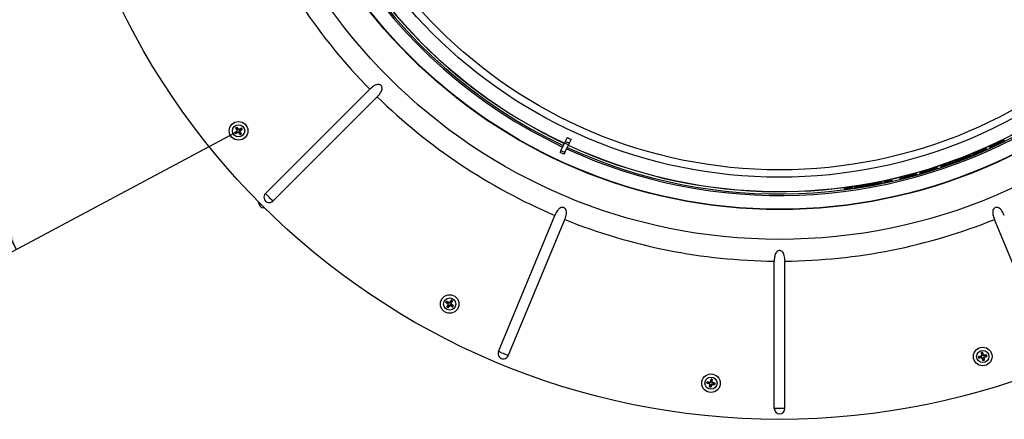
# Model space of a CAD drawing. Extents: x 9 to 161, y 6 to 104.
# Drawn here: x 124 to 146, y 62 to 71 of the extents above; entities that cross this region are included whole.
import ezdxf

# ---------------------------------------------------------------- set-up
doc = ezdxf.new("R2010")
doc.units = 0
doc.header["$LTSCALE"] = 10
doc.header["$MEASUREMENT"] = 0
doc.linetypes.add('SLD-SOLID', pattern=[0])
doc.layers.add('SLD-0', color=7, linetype='SLD-SOLID')
doc.styles.add('SLDTEXTSTYLE1', font='GOTHIC.TTF', dxfattribs={"width": 0.913})
doc.dimstyles.new('SLDDIMSTYLE0', dxfattribs={"dimtxt": 0.9375, "dimasz": 1.3, "dimexe": 0, "dimexo": 0.0625, "dimgap": 0.234375, "dimtad": 2, "dimdec": 0, "dimrnd": 1e-09, "dimzin": 12, "dimtxsty": 'SLDTEXTSTYLE1', "dimblk1": 'NONE', "dimblk2": 'NONE', "dimsah": 1, "dimcen": 0.09, "dimazin": 3, "dimtfac": 1, "dimtdec": 1, "dimtofl": 0, "dimtmove": 0, "dimatfit": 3, "dimtolj": 1, "dimtzin": 12})

# ---------------------------------------------------------------- blocks, each defined once
blk = doc.blocks.new('*D48')
at = {"layer": 'SLD-0', "color": 7}
for p, q in [((116.328, 74.519), (116.328, 73.253)), ((116.328, 74.519), (116.518, 74.519)), ((119.166, 74.519), (118.975, 74.519)), ((119.166, 74.519), (119.166, 73.253)), ((125.848, 74.369), (120.653, 71.592)), ((116.328, 73.253), (116.518, 73.253)), ((119.166, 73.253), (118.975, 73.253)), ((120.108, 73.142), (119.608, 73.142)), ((120.873, 71.71), (120.108, 73.142)), ((123.823, 66.192), (120.873, 71.71)), ((128.798, 68.851), (123.603, 66.074))]:
    blk.add_line(p, q, dxfattribs=at)
for points in [[(120.873, 71.71), (121.179, 70.74), (121.51, 70.916)], [(123.823, 66.192), (123.517, 67.162), (123.186, 66.985)]]:
    blk.add_solid(points, dxfattribs=at)
at = {"layer": 'SLD-0', "color": 7, "char_height": 0.9375, "attachment_point": 1, "style": 'SLDTEXTSTYLE1'}
for s, insert in [('159', (116.708, 74.339)), ('6 1/4"', (116.068, 72.849))]:
    blk.add_mtext(s, dxfattribs=dict(at, insert=insert))
blk = doc.blocks.new('_NONE')

msp = doc.modelspace()

# ---------------------------------------------------------------- linework, layer by layer
at = {"layer": 'SLD-0', "color": 7, "linetype": 'SLD-SOLID'}
for p, q in [((129.522, 67.474), (131.913, 69.864)), ((129.695, 67.301), (132.086, 69.691)), ((128.822, 68.872), (128.829, 68.877)), ((128.824, 68.868), (128.822, 68.872)), ((128.832, 68.87), (128.822, 68.872)), ((128.827, 68.865), (128.824, 68.868)), ((128.829, 68.861), (128.827, 68.865)), ((128.829, 68.877), (128.836, 68.882)), ((128.831, 68.857), (128.829, 68.861)), ((128.834, 68.854), (128.831, 68.857)), ((128.832, 68.87), (128.853, 68.886)), ((128.844, 68.853), (128.832, 68.87)), ((128.836, 68.85), (128.834, 68.854)), ((128.836, 68.882), (128.843, 68.888)), ((128.839, 68.846), (128.836, 68.85)), ((128.841, 68.843), (128.839, 68.846)), ((128.841, 68.976), (128.845, 68.978)), ((128.846, 68.969), (128.841, 68.976)), ((128.852, 68.974), (128.841, 68.976)), ((128.844, 68.853), (128.841, 68.843)), ((128.849, 68.847), (128.841, 68.843)), ((128.843, 68.888), (128.85, 68.893)), ((128.866, 68.867), (128.844, 68.853)), ((128.845, 68.978), (128.848, 68.981)), ((128.85, 68.961), (128.846, 68.969)), ((128.848, 68.981), (128.852, 68.983)), ((128.856, 68.852), (128.849, 68.847)), ((128.855, 68.953), (128.85, 68.961)), ((128.85, 68.893), (128.857, 68.899)), ((128.852, 68.983), (128.856, 68.986)), ((128.852, 68.974), (128.868, 68.985)), ((128.865, 68.952), (128.852, 68.974)), ((128.853, 68.886), (128.878, 68.905)), ((128.86, 68.946), (128.855, 68.953)), ((128.856, 68.986), (128.859, 68.988)), ((128.864, 68.857), (128.856, 68.852)), ((128.857, 68.899), (128.864, 68.904)), ((128.859, 68.988), (128.863, 68.991)), ((128.864, 68.938), (128.86, 68.946)), ((128.863, 68.991), (128.866, 68.993)), ((128.869, 68.93), (128.864, 68.938)), ((128.864, 68.904), (128.871, 68.91)), ((128.872, 68.861), (128.864, 68.857)), ((128.882, 68.925), (128.865, 68.952)), ((128.866, 68.993), (128.87, 68.996)), ((128.893, 68.883), (128.866, 68.867)), ((128.868, 68.985), (128.87, 68.996)), ((128.868, 68.985), (128.884, 68.965)), ((128.878, 68.905), (128.868, 68.907)), ((128.874, 68.923), (128.869, 68.93)), ((128.87, 68.996), (128.875, 68.989)), ((128.871, 68.91), (128.878, 68.915)), ((128.879, 68.866), (128.872, 68.861)), ((128.878, 68.915), (128.874, 68.923)), ((128.875, 68.989), (128.881, 68.982)), ((128.887, 68.871), (128.879, 68.866)), ((128.881, 68.982), (128.886, 68.975)), ((128.884, 68.965), (128.903, 68.94)), ((128.886, 68.975), (128.891, 68.968)), ((128.895, 68.875), (128.887, 68.871)), ((128.891, 68.968), (128.897, 68.961)), ((128.902, 68.88), (128.895, 68.875)), ((128.897, 68.961), (128.902, 68.954)), ((128.902, 68.954), (128.907, 68.947)), ((128.902, 68.88), (128.908, 68.873)), ((128.903, 68.94), (128.905, 68.95)), ((128.907, 68.947), (128.913, 68.94)), ((128.908, 68.873), (128.913, 68.866)), ((128.912, 68.88), (128.91, 68.869)), ((128.912, 68.88), (128.932, 68.854)), ((128.921, 68.944), (128.913, 68.94)), ((128.913, 68.866), (128.919, 68.858)), ((128.919, 68.858), (128.924, 68.851)), ((128.928, 68.949), (128.921, 68.944)), ((128.95, 68.953), (128.922, 68.936)), ((128.924, 68.851), (128.93, 68.844)), ((128.936, 68.954), (128.928, 68.949)), ((128.93, 68.844), (128.935, 68.837)), ((128.932, 68.854), (128.947, 68.834)), ((128.951, 68.867), (128.935, 68.894)), ((128.935, 68.837), (128.94, 68.83)), ((128.944, 68.958), (128.936, 68.954)), ((128.938, 68.913), (128.963, 68.933)), ((128.938, 68.913), (128.948, 68.911)), ((128.938, 68.903), (128.945, 68.909)), ((128.942, 68.896), (128.938, 68.903)), ((128.94, 68.83), (128.946, 68.823)), ((128.947, 68.888), (128.942, 68.896)), ((128.952, 68.963), (128.944, 68.958)), ((128.945, 68.909), (128.952, 68.914)), ((128.947, 68.834), (128.946, 68.823)), ((128.946, 68.823), (128.949, 68.826)), ((128.952, 68.88), (128.947, 68.888)), ((128.947, 68.834), (128.964, 68.845)), ((128.949, 68.826), (128.953, 68.828)), ((128.972, 68.966), (128.95, 68.953)), ((128.964, 68.845), (128.951, 68.867)), ((128.959, 68.967), (128.952, 68.963)), ((128.952, 68.914), (128.959, 68.92)), ((128.956, 68.873), (128.952, 68.88)), ((128.953, 68.828), (128.956, 68.831)), ((128.961, 68.865), (128.956, 68.873)), ((128.956, 68.831), (128.96, 68.833)), ((128.967, 68.972), (128.959, 68.967)), ((128.959, 68.92), (128.966, 68.925)), ((128.96, 68.833), (128.964, 68.836)), ((128.965, 68.858), (128.961, 68.865)), ((128.963, 68.933), (128.984, 68.949)), ((128.964, 68.845), (128.974, 68.843)), ((128.964, 68.836), (128.967, 68.838)), ((128.97, 68.85), (128.965, 68.858)), ((128.966, 68.925), (128.973, 68.931)), ((128.974, 68.976), (128.967, 68.972)), ((128.967, 68.838), (128.971, 68.841)), ((128.974, 68.843), (128.97, 68.85)), ((128.971, 68.841), (128.974, 68.843)), ((128.972, 68.966), (128.974, 68.976)), ((128.984, 68.949), (128.972, 68.966)), ((128.973, 68.931), (128.98, 68.936)), ((128.977, 68.973), (128.974, 68.976)), ((128.979, 68.969), (128.977, 68.973)), ((128.982, 68.965), (128.979, 68.969)), ((128.98, 68.936), (128.987, 68.942)), ((128.984, 68.962), (128.982, 68.965)), ((128.987, 68.958), (128.984, 68.962)), ((128.984, 68.949), (128.994, 68.947)), ((128.989, 68.954), (128.987, 68.958)), ((128.987, 68.942), (128.994, 68.947)), ((128.992, 68.951), (128.989, 68.954)), ((128.994, 68.947), (128.992, 68.951)), ((136.294, 68.455), (136.376, 68.631)), ((136.394, 68.67), (136.376, 68.631)), ((136.465, 68.59), (136.376, 68.631)), ((136.383, 68.414), (136.465, 68.59)), ((136.436, 68.758), (136.394, 68.67)), ((136.483, 68.628), (136.394, 68.67)), ((136.483, 68.628), (136.465, 68.59)), ((136.525, 68.717), (136.483, 68.628)), ((146.221, 68.592), (146.224, 68.583)), ((146.281, 68.614), (146.285, 68.604)), ((146.337, 68.647), (146.34, 68.638)), ((146.444, 68.7), (146.448, 68.691)), ((136.294, 68.455), (136.275, 68.414)), ((136.364, 68.372), (136.275, 68.414)), ((136.383, 68.414), (136.294, 68.455)), ((136.383, 68.414), (136.364, 68.372)), ((145.703, 68.356), (145.707, 68.347)), ((145.726, 68.374), (145.729, 68.365)), ((146.04, 68.51), (146.044, 68.5)), ((146.112, 68.542), (146.116, 68.533)), ((145.11, 68.14), (145.113, 68.131)), ((145.292, 68.199), (145.295, 68.189)), ((145.318, 68.206), (145.321, 68.197)), ((145.441, 68.261), (145.444, 68.252)), ((145.584, 68.317), (145.587, 68.307)), ((144.428, 67.924), (144.432, 67.915)), ((144.445, 67.925), (144.448, 67.916)), ((144.513, 67.946), (144.516, 67.937)), ((144.712, 68.01), (144.715, 68.001)), ((144.912, 68.069), (144.916, 68.06)), ((144.997, 68.102), (145, 68.092)), ((143.318, 67.684), (143.321, 67.675)), ((143.343, 67.689), (143.346, 67.679)), ((143.53, 67.719), (143.534, 67.71)), ((143.592, 67.734), (143.595, 67.725)), ((143.614, 67.738), (143.617, 67.729)), ((143.622, 67.715), (143.625, 67.706)), ((143.652, 67.724), (143.648, 67.733)), ((143.689, 67.747), (143.692, 67.738)), ((143.754, 67.751), (143.756, 67.746)), ((143.796, 67.772), (143.799, 67.763)), ((143.808, 67.774), (143.812, 67.765)), ((143.814, 67.758), (143.816, 67.752)), ((143.876, 67.783), (143.88, 67.773)), ((144.062, 67.825), (144.066, 67.815)), ((144.065, 67.829), (144.069, 67.819)), ((144.207, 67.852), (144.208, 67.851)), ((144.238, 67.875), (144.242, 67.866)), ((144.358, 67.894), (144.358, 67.894)), ((129.539, 67.457), (129.522, 67.474)), ((129.56, 67.436), (129.539, 67.457)), ((142.785, 67.589), (142.788, 67.579)), ((142.85, 67.604), (142.854, 67.594)), ((142.856, 67.587), (142.859, 67.581)), ((142.863, 67.606), (142.867, 67.597)), ((142.914, 67.602), (142.916, 67.596)), ((142.965, 67.608), (142.969, 67.598)), ((142.974, 67.62), (142.978, 67.611)), ((142.978, 67.609), (142.982, 67.6)), ((143.019, 67.621), (143.023, 67.611)), ((143.026, 67.611), (143.023, 67.611)), ((143.036, 67.626), (143.031, 67.625)), ((143.031, 67.625), (143.035, 67.616)), ((143.035, 67.616), (143.04, 67.617)), ((143.049, 67.629), (143.036, 67.626)), ((143.036, 67.626), (143.04, 67.617)), ((143.046, 67.637), (143.05, 67.628)), ((143.055, 67.614), (143.058, 67.604)), ((143.068, 67.641), (143.071, 67.632)), ((143.088, 67.632), (143.09, 67.627)), ((143.132, 67.648), (143.136, 67.639)), ((143.253, 67.666), (143.134, 67.645)), ((129.367, 67.27), (129.367, 67.281)), ((129.584, 67.413), (129.56, 67.436)), ((129.609, 67.388), (129.584, 67.413)), ((129.634, 67.363), (129.609, 67.388)), ((129.657, 67.339), (129.634, 67.363)), ((129.678, 67.318), (129.657, 67.339)), ((129.695, 67.301), (129.678, 67.318)), ((129.492, 67.145), (129.502, 67.145)), ((134.862, 63.849), (136.155, 66.972)), ((135.088, 63.755), (136.381, 66.879)), ((147.521, 63.755), (146.227, 66.879)), ((141.182, 62.543), (141.182, 65.924)), ((141.426, 62.543), (141.426, 65.924)), ((133.658, 64.976), (133.66, 64.98)), ((133.668, 64.978), (133.658, 64.976)), ((133.665, 64.971), (133.658, 64.976)), ((133.66, 64.98), (133.662, 64.983)), ((133.662, 64.983), (133.665, 64.987)), ((133.665, 64.987), (133.667, 64.991)), ((133.667, 64.991), (133.67, 64.994)), ((133.668, 64.978), (133.679, 64.995)), ((133.689, 64.963), (133.668, 64.978)), ((133.67, 64.994), (133.672, 64.998)), ((133.672, 64.998), (133.674, 65.002)), ((133.674, 65.002), (133.677, 65.005)), ((133.677, 65.005), (133.684, 65.001)), ((133.679, 64.995), (133.677, 65.005)), ((133.679, 64.995), (133.702, 64.982)), ((133.684, 65.001), (133.692, 64.997)), ((133.692, 64.997), (133.699, 64.992)), ((133.699, 64.992), (133.707, 64.988)), ((133.702, 64.982), (133.728, 64.966)), ((133.707, 64.988), (133.715, 64.983)), ((133.715, 64.983), (133.722, 64.979)), ((133.722, 64.979), (133.73, 64.974)), ((133.728, 64.966), (133.726, 64.977)), ((133.73, 64.974), (133.738, 64.97)), ((133.743, 64.977), (133.738, 64.97)), ((133.749, 64.984), (133.743, 64.977)), ((133.767, 64.996), (133.748, 64.97)), ((133.754, 64.992), (133.749, 64.984)), ((133.759, 64.999), (133.754, 64.992)), ((133.765, 65.006), (133.759, 64.999)), ((133.77, 65.013), (133.765, 65.006)), ((133.782, 65.017), (133.767, 64.996)), ((133.775, 65.02), (133.77, 65.013)), ((133.771, 64.955), (133.787, 64.983)), ((133.781, 65.027), (133.775, 65.02)), ((133.784, 65.025), (133.781, 65.027)), ((133.782, 65.017), (133.781, 65.027)), ((133.8, 65.005), (133.782, 65.017)), ((133.788, 65.022), (133.784, 65.025)), ((133.787, 64.983), (133.8, 65.005)), ((133.792, 65.02), (133.788, 65.022)), ((133.788, 64.969), (133.792, 64.977)), ((133.795, 65.017), (133.792, 65.02)), ((133.792, 64.977), (133.797, 64.985)), ((133.799, 65.015), (133.795, 65.017)), ((133.797, 64.985), (133.801, 64.993)), ((133.803, 65.013), (133.799, 65.015)), ((133.8, 65.005), (133.81, 65.008)), ((133.801, 64.993), (133.806, 65)), ((133.806, 65.01), (133.803, 65.013)), ((133.81, 65.008), (133.806, 65.01)), ((133.806, 65), (133.81, 65.008)), ((133.672, 64.966), (133.665, 64.971)), ((133.679, 64.96), (133.672, 64.966)), ((133.686, 64.955), (133.679, 64.96)), ((133.679, 64.872), (133.684, 64.88)), ((133.69, 64.875), (133.679, 64.872)), ((133.683, 64.87), (133.679, 64.872)), ((133.687, 64.867), (133.683, 64.87)), ((133.684, 64.88), (133.688, 64.887)), ((133.693, 64.95), (133.686, 64.955)), ((133.69, 64.865), (133.687, 64.867)), ((133.688, 64.887), (133.693, 64.895)), ((133.715, 64.944), (133.689, 64.963)), ((133.69, 64.875), (133.703, 64.897)), ((133.707, 64.864), (133.69, 64.875)), ((133.694, 64.863), (133.69, 64.865)), ((133.701, 64.945), (133.693, 64.95)), ((133.693, 64.895), (133.697, 64.903)), ((133.698, 64.86), (133.694, 64.863)), ((133.697, 64.903), (133.702, 64.91)), ((133.701, 64.858), (133.698, 64.86)), ((133.708, 64.939), (133.701, 64.945)), ((133.705, 64.855), (133.701, 64.858)), ((133.702, 64.91), (133.706, 64.918)), ((133.703, 64.897), (133.719, 64.924)), ((133.709, 64.853), (133.705, 64.855)), ((133.706, 64.918), (133.711, 64.926)), ((133.722, 64.884), (133.707, 64.864)), ((133.707, 64.864), (133.709, 64.853)), ((133.715, 64.934), (133.708, 64.939)), ((133.719, 64.924), (133.709, 64.922)), ((133.714, 64.86), (133.709, 64.853)), ((133.711, 64.926), (133.715, 64.934)), ((133.719, 64.867), (133.714, 64.86)), ((133.724, 64.874), (133.719, 64.867)), ((133.741, 64.91), (133.722, 64.884)), ((133.73, 64.882), (133.724, 64.874)), ((133.735, 64.889), (133.73, 64.882)), ((133.74, 64.896), (133.735, 64.889)), ((133.745, 64.903), (133.74, 64.896)), ((133.751, 64.911), (133.745, 64.903)), ((133.751, 64.911), (133.759, 64.906)), ((133.759, 64.906), (133.766, 64.902)), ((133.76, 64.914), (133.762, 64.904)), ((133.76, 64.914), (133.788, 64.898)), ((133.766, 64.902), (133.774, 64.897)), ((133.771, 64.955), (133.781, 64.957)), ((133.774, 64.897), (133.782, 64.893)), ((133.775, 64.946), (133.779, 64.954)), ((133.782, 64.94), (133.775, 64.946)), ((133.8, 64.917), (133.775, 64.936)), ((133.779, 64.954), (133.784, 64.961)), ((133.789, 64.935), (133.782, 64.94)), ((133.782, 64.893), (133.79, 64.888)), ((133.784, 64.961), (133.788, 64.969)), ((133.788, 64.898), (133.81, 64.885)), ((133.796, 64.93), (133.789, 64.935)), ((133.79, 64.888), (133.797, 64.884)), ((133.803, 64.925), (133.796, 64.93)), ((133.797, 64.884), (133.805, 64.879)), ((133.821, 64.902), (133.8, 64.917)), ((133.811, 64.919), (133.803, 64.925)), ((133.805, 64.879), (133.813, 64.875)), ((133.81, 64.885), (133.821, 64.902)), ((133.81, 64.885), (133.813, 64.875)), ((133.818, 64.914), (133.811, 64.919)), ((133.813, 64.875), (133.815, 64.878)), ((133.815, 64.878), (133.817, 64.882)), ((133.817, 64.882), (133.82, 64.886)), ((133.825, 64.909), (133.818, 64.914)), ((133.82, 64.886), (133.822, 64.889)), ((133.821, 64.902), (133.832, 64.904)), ((133.822, 64.889), (133.824, 64.893)), ((133.824, 64.893), (133.827, 64.897)), ((133.832, 64.904), (133.825, 64.909)), ((133.827, 64.897), (133.829, 64.9)), ((133.829, 64.9), (133.832, 64.904)), ((134.884, 63.84), (134.862, 63.849)), ((134.911, 63.828), (134.884, 63.84)), ((134.942, 63.816), (134.911, 63.828)), ((134.975, 63.802), (134.942, 63.816)), ((135.007, 63.789), (134.975, 63.802)), ((135.038, 63.776), (135.007, 63.789)), ((135.065, 63.765), (135.038, 63.776)), ((135.088, 63.755), (135.065, 63.765)), ((145.865, 63.735), (145.874, 63.737)), ((145.866, 63.731), (145.865, 63.735)), ((145.874, 63.73), (145.865, 63.735)), ((145.867, 63.727), (145.866, 63.731)), ((145.868, 63.722), (145.867, 63.727)), ((145.869, 63.718), (145.868, 63.722)), ((145.87, 63.714), (145.869, 63.718)), ((145.871, 63.709), (145.87, 63.714)), ((145.872, 63.705), (145.871, 63.709)), ((145.878, 63.71), (145.872, 63.701)), ((145.872, 63.701), (145.872, 63.705)), ((145.881, 63.702), (145.872, 63.701)), ((145.874, 63.737), (145.882, 63.74)), ((145.874, 63.73), (145.899, 63.736)), ((145.878, 63.71), (145.874, 63.73)), ((145.904, 63.714), (145.878, 63.71)), ((145.89, 63.704), (145.881, 63.702)), ((145.882, 63.74), (145.89, 63.742)), ((145.89, 63.742), (145.899, 63.744)), ((145.899, 63.705), (145.89, 63.704)), ((145.899, 63.744), (145.908, 63.746)), ((145.899, 63.736), (145.929, 63.744)), ((145.907, 63.706), (145.899, 63.705)), ((145.935, 63.718), (145.904, 63.714)), ((145.916, 63.708), (145.907, 63.706)), ((145.908, 63.746), (145.916, 63.749)), ((145.916, 63.749), (145.925, 63.751)), ((145.925, 63.709), (145.916, 63.708)), ((145.929, 63.744), (145.921, 63.75)), ((145.928, 63.825), (145.923, 63.824)), ((145.923, 63.824), (145.924, 63.815)), ((145.932, 63.818), (145.923, 63.824)), ((145.924, 63.815), (145.926, 63.806)), ((145.925, 63.751), (145.933, 63.753)), ((145.934, 63.71), (145.925, 63.709)), ((145.926, 63.806), (145.927, 63.798)), ((145.927, 63.798), (145.928, 63.789)), ((145.932, 63.826), (145.928, 63.825)), ((145.928, 63.789), (145.929, 63.78)), ((145.929, 63.78), (145.931, 63.771)), ((145.931, 63.771), (145.932, 63.762)), ((145.936, 63.827), (145.932, 63.826)), ((145.952, 63.822), (145.932, 63.818)), ((145.932, 63.818), (145.936, 63.792)), ((145.932, 63.762), (145.933, 63.753)), ((145.943, 63.712), (145.934, 63.71)), ((145.94, 63.828), (145.936, 63.827)), ((145.936, 63.792), (145.94, 63.761)), ((145.945, 63.828), (145.94, 63.828)), ((145.945, 63.703), (145.943, 63.712)), ((145.949, 63.829), (145.945, 63.828)), ((145.948, 63.694), (145.945, 63.703)), ((145.952, 63.708), (145.946, 63.699)), ((145.95, 63.686), (145.948, 63.694)), ((145.953, 63.83), (145.949, 63.829)), ((145.952, 63.677), (145.95, 63.686)), ((145.952, 63.822), (145.957, 63.831)), ((145.959, 63.797), (145.952, 63.822)), ((145.96, 63.677), (145.952, 63.708)), ((145.954, 63.668), (145.952, 63.677)), ((145.957, 63.831), (145.953, 63.83)), ((145.957, 63.66), (145.954, 63.668)), ((145.96, 63.823), (145.957, 63.831)), ((145.959, 63.651), (145.957, 63.66)), ((145.968, 63.766), (145.959, 63.797)), ((145.961, 63.643), (145.959, 63.651)), ((145.962, 63.814), (145.96, 63.823)), ((145.967, 63.652), (145.96, 63.677)), ((145.967, 63.652), (145.961, 63.643)), ((145.965, 63.644), (145.961, 63.643)), ((145.965, 63.806), (145.962, 63.814)), ((145.967, 63.797), (145.965, 63.806)), ((145.97, 63.645), (145.965, 63.644)), ((145.969, 63.788), (145.967, 63.797)), ((145.987, 63.656), (145.967, 63.652)), ((145.968, 63.766), (145.973, 63.775)), ((145.972, 63.78), (145.969, 63.788)), ((145.974, 63.646), (145.97, 63.645)), ((145.974, 63.771), (145.972, 63.78)), ((145.977, 63.762), (145.974, 63.771)), ((145.978, 63.646), (145.974, 63.646)), ((145.986, 63.764), (145.977, 63.762)), ((145.978, 63.713), (145.983, 63.682)), ((145.983, 63.647), (145.978, 63.646)), ((145.983, 63.682), (145.987, 63.656)), ((145.987, 63.648), (145.983, 63.647)), ((146.015, 63.76), (145.984, 63.756)), ((145.984, 63.721), (145.993, 63.723)), ((145.984, 63.721), (145.986, 63.712)), ((145.994, 63.765), (145.986, 63.764)), ((145.986, 63.712), (145.987, 63.703)), ((145.987, 63.703), (145.989, 63.694)), ((145.987, 63.656), (145.995, 63.65)), ((145.991, 63.649), (145.987, 63.648)), ((145.989, 63.73), (146.019, 63.738)), ((145.989, 63.73), (145.997, 63.724)), ((145.989, 63.694), (145.99, 63.685)), ((145.99, 63.685), (145.991, 63.676)), ((145.991, 63.676), (145.993, 63.667)), ((145.995, 63.65), (145.991, 63.649)), ((145.993, 63.723), (146.002, 63.725)), ((145.993, 63.667), (145.994, 63.659)), ((146.003, 63.766), (145.994, 63.765)), ((145.994, 63.659), (145.995, 63.65)), ((146.002, 63.725), (146.011, 63.727)), ((146.012, 63.768), (146.003, 63.766)), ((146.011, 63.727), (146.019, 63.73)), ((146.02, 63.769), (146.012, 63.768)), ((146.04, 63.764), (146.015, 63.76)), ((146.019, 63.738), (146.044, 63.744)), ((146.019, 63.73), (146.028, 63.732)), ((146.029, 63.77), (146.02, 63.769)), ((146.028, 63.732), (146.036, 63.734)), ((146.038, 63.772), (146.029, 63.77)), ((146.036, 63.734), (146.045, 63.737)), ((146.046, 63.773), (146.038, 63.772)), ((146.04, 63.764), (146.046, 63.773)), ((146.044, 63.744), (146.04, 63.764)), ((146.044, 63.744), (146.053, 63.739)), ((146.045, 63.737), (146.053, 63.739)), ((146.047, 63.769), (146.046, 63.773)), ((146.048, 63.765), (146.047, 63.769)), ((146.049, 63.76), (146.048, 63.765)), ((146.05, 63.756), (146.049, 63.76)), ((146.051, 63.752), (146.05, 63.756)), ((146.052, 63.747), (146.051, 63.752)), ((146.053, 63.743), (146.052, 63.747)), ((146.053, 63.739), (146.053, 63.743)), ((139.721, 63.175), (139.719, 63.166)), ((139.723, 63.184), (139.721, 63.175)), ((139.726, 63.192), (139.723, 63.184)), ((139.731, 63.184), (139.724, 63.153)), ((139.728, 63.201), (139.726, 63.192)), ((139.73, 63.209), (139.728, 63.201)), ((139.732, 63.218), (139.73, 63.209)), ((139.738, 63.209), (139.731, 63.184)), ((139.737, 63.217), (139.732, 63.218)), ((139.738, 63.209), (139.732, 63.218)), ((139.741, 63.216), (139.737, 63.217)), ((139.758, 63.205), (139.738, 63.209)), ((139.745, 63.215), (139.741, 63.216)), ((139.749, 63.215), (139.745, 63.215)), ((139.754, 63.214), (139.749, 63.215)), ((139.751, 63.148), (139.755, 63.179)), ((139.758, 63.213), (139.754, 63.214)), ((139.755, 63.179), (139.758, 63.205)), ((139.762, 63.212), (139.758, 63.213)), ((139.758, 63.205), (139.767, 63.211)), ((139.761, 63.167), (139.762, 63.176)), ((139.767, 63.211), (139.762, 63.212)), ((139.762, 63.176), (139.763, 63.185)), ((139.763, 63.185), (139.765, 63.194)), ((139.765, 63.194), (139.766, 63.203)), ((139.766, 63.203), (139.767, 63.211)), ((139.647, 63.129), (139.638, 63.124)), ((139.638, 63.124), (139.639, 63.128)), ((139.647, 63.122), (139.638, 63.124)), ((139.639, 63.128), (139.64, 63.132)), ((139.64, 63.132), (139.641, 63.136)), ((139.641, 63.141), (139.642, 63.145)), ((139.641, 63.136), (139.641, 63.141)), ((139.642, 63.145), (139.643, 63.149)), ((139.643, 63.149), (139.644, 63.154)), ((139.644, 63.154), (139.645, 63.158)), ((139.645, 63.158), (139.653, 63.157)), ((139.651, 63.149), (139.645, 63.158)), ((139.647, 63.129), (139.651, 63.149)), ((139.672, 63.123), (139.647, 63.129)), ((139.655, 63.119), (139.647, 63.122)), ((139.651, 63.149), (139.677, 63.146)), ((139.653, 63.157), (139.662, 63.156)), ((139.664, 63.117), (139.655, 63.119)), ((139.662, 63.156), (139.671, 63.155)), ((139.673, 63.115), (139.664, 63.117)), ((139.671, 63.155), (139.679, 63.153)), ((139.703, 63.116), (139.672, 63.123)), ((139.681, 63.113), (139.673, 63.115)), ((139.677, 63.146), (139.707, 63.142)), ((139.679, 63.153), (139.688, 63.152)), ((139.69, 63.111), (139.681, 63.113)), ((139.688, 63.152), (139.697, 63.151)), ((139.699, 63.109), (139.69, 63.111)), ((139.697, 63.151), (139.706, 63.15)), ((139.698, 63.036), (139.699, 63.045)), ((139.707, 63.042), (139.698, 63.036)), ((139.702, 63.035), (139.698, 63.036)), ((139.708, 63.107), (139.699, 63.109)), ((139.699, 63.045), (139.7, 63.053)), ((139.7, 63.053), (139.702, 63.062)), ((139.707, 63.142), (139.701, 63.15)), ((139.702, 63.062), (139.703, 63.071)), ((139.707, 63.034), (139.702, 63.035)), ((139.703, 63.071), (139.704, 63.08)), ((139.704, 63.08), (139.705, 63.089)), ((139.705, 63.089), (139.706, 63.098)), ((139.706, 63.15), (139.714, 63.149)), ((139.706, 63.098), (139.708, 63.107)), ((139.714, 63.099), (139.706, 63.093)), ((139.707, 63.042), (139.71, 63.068)), ((139.727, 63.038), (139.707, 63.042)), ((139.711, 63.034), (139.707, 63.034)), ((139.71, 63.068), (139.714, 63.099)), ((139.715, 63.033), (139.711, 63.034)), ((139.717, 63.157), (139.714, 63.149)), ((139.72, 63.032), (139.715, 63.033)), ((139.719, 63.166), (139.717, 63.157)), ((139.724, 63.031), (139.72, 63.032)), ((139.728, 63.03), (139.724, 63.031)), ((139.733, 63.064), (139.727, 63.038)), ((139.727, 63.038), (139.732, 63.03)), ((139.732, 63.03), (139.728, 63.03)), ((139.735, 63.038), (139.732, 63.03)), ((139.74, 63.094), (139.733, 63.064)), ((139.737, 63.047), (139.735, 63.038)), ((139.739, 63.055), (139.737, 63.047)), ((139.741, 63.064), (139.739, 63.055)), ((139.743, 63.073), (139.741, 63.064)), ((139.745, 63.081), (139.743, 63.073)), ((139.747, 63.09), (139.745, 63.081)), ((139.749, 63.099), (139.747, 63.09)), ((139.749, 63.099), (139.758, 63.098)), ((139.751, 63.148), (139.76, 63.154)), ((139.757, 63.106), (139.763, 63.097)), ((139.757, 63.106), (139.788, 63.101)), ((139.758, 63.14), (139.759, 63.149)), ((139.767, 63.138), (139.758, 63.14)), ((139.758, 63.098), (139.767, 63.096)), ((139.759, 63.149), (139.76, 63.158)), ((139.76, 63.158), (139.761, 63.167)), ((139.792, 63.124), (139.762, 63.131)), ((139.775, 63.136), (139.767, 63.138)), ((139.767, 63.096), (139.776, 63.095)), ((139.784, 63.134), (139.775, 63.136)), ((139.776, 63.095), (139.785, 63.094)), ((139.793, 63.132), (139.784, 63.134)), ((139.785, 63.094), (139.794, 63.093)), ((139.788, 63.101), (139.814, 63.098)), ((139.818, 63.118), (139.792, 63.124)), ((139.801, 63.13), (139.793, 63.132)), ((139.794, 63.093), (139.803, 63.092)), ((139.81, 63.128), (139.801, 63.13)), ((139.803, 63.092), (139.811, 63.091)), ((139.818, 63.126), (139.81, 63.128)), ((139.811, 63.091), (139.82, 63.089)), ((139.814, 63.098), (139.818, 63.118)), ((139.814, 63.098), (139.82, 63.089)), ((139.826, 63.124), (139.818, 63.126)), ((139.818, 63.118), (139.826, 63.124)), ((139.82, 63.089), (139.821, 63.094)), ((139.821, 63.094), (139.822, 63.098)), ((139.822, 63.102), (139.823, 63.107)), ((139.822, 63.098), (139.822, 63.102)), ((139.823, 63.107), (139.824, 63.111)), ((139.824, 63.111), (139.825, 63.115)), ((139.825, 63.115), (139.826, 63.119)), ((139.826, 63.119), (139.826, 63.124)), ((141.426, 62.543), (141.182, 62.543))]:
    msp.add_line(p, q, dxfattribs=at)
for centre, radius in [((141.304, 79.083), 16.787), ((141.304, 79.083), 12.661), ((141.304, 79.083), 11.978), ((141.304, 79.083), 11.969), ((141.304, 79.083), 11.236), ((141.304, 79.083), 11.067), ((128.908, 68.91), 0.213), ((128.908, 68.91), 0.14), ((133.745, 64.94), 0.213), ((133.745, 64.94), 0.14), ((145.959, 63.737), 0.213), ((145.959, 63.737), 0.14), ((139.732, 63.124), 0.213), ((139.732, 63.124), 0.14)]:
    msp.add_circle(centre, radius, dxfattribs=at)
for centre, radius, start, end in [((141.304, 79.083), 11.565, 155.2438, 244.7562), ((141.304, 79.083), 11.561, 155.2439, 244.7561), ((141.304, 79.083), 11.656, 180.8479, 244.7581), ((141.304, 79.083), 11.62, 180.8851, 244.7573), ((141.304, 79.083), 11.565, 245.2438, 334.7562), ((141.304, 79.083), 11.561, 245.2439, 334.7561), ((141.304, 79.083), 13.16, 203.032, 224.468), ((141.304, 79.083), 13.16, 225.532, 246.968), ((128.908, 68.91), 0.06, 203.2716, 225.4133), ((128.908, 68.91), 0.06, 113.2715, 135.4133), ((128.908, 68.91), 0.06, 293.2713, 315.4134), ((128.908, 68.91), 0.06, 22.8426, 45.8429), ((141.304, 79.083), 11.656, 245.2419, 299.1521), ((141.304, 79.083), 11.62, 245.2427, 299.1149), ((141.304, 79.083), 11.586, 294.5199, 295.1121), ((141.304, 79.083), 11.596, 294.516, 295.1077), ((141.304, 79.083), 11.586, 295.7444, 296.3378), ((141.304, 79.083), 11.596, 295.7394, 296.3323), ((141.304, 79.083), 11.586, 292.4349, 294.1294), ((141.304, 79.083), 11.596, 292.4328, 294.1258), ((141.304, 79.083), 11.598, 292.4324, 292.9832), ((141.304, 79.083), 11.604, 292.9816, 293.5718), ((141.304, 79.083), 11.598, 293.5736, 294.125), ((141.304, 79.083), 11.586, 288.5866, 289.1768), ((141.304, 79.083), 11.596, 288.5878, 289.1775), ((141.304, 79.083), 11.604, 288.5888, 290.1208), ((141.304, 79.083), 11.592, 289.1772, 290.1209), ((141.304, 79.083), 11.602, 289.1779, 290.1208), ((141.304, 79.083), 11.604, 290.2543, 290.8905), ((141.304, 79.083), 11.586, 290.9202, 291.6777), ((141.304, 79.083), 11.596, 290.9194, 291.6762), ((141.304, 79.083), 11.604, 291.6511, 292.2974), ((141.304, 79.083), 11.598, 285.03, 285.6445), ((141.304, 79.083), 11.575, 280.0177, 280.1443), ((141.304, 79.083), 11.599, 282.2015, 282.8292), ((141.304, 79.083), 11.6, 282.2019, 282.8296), ((141.304, 79.083), 11.589, 282.4898, 282.823), ((141.304, 79.083), 11.601, 283.7722, 284.4952), ((129.609, 67.388), 0.122, 134.9997, 315.0003), ((141.304, 79.083), 11.589, 277.3402, 277.6788), ((141.304, 79.083), 11.599, 277.3513, 277.9884), ((141.304, 79.083), 11.6, 277.3521, 277.9891), ((141.304, 79.083), 11.585, 280.0264, 280.1529), ((141.304, 79.083), 11.589, 280.0293, 280.1557), ((141.304, 79.083), 11.611, 280.0483, 280.1746), ((141.304, 79.083), 11.614, 280.0512, 280.1774), ((129.492, 67.27), 0.125, 180, 269.9999), ((141.304, 79.083), 13.16, 248.032, 269.468), ((141.304, 79.083), 13.16, 270.532, 291.968), ((133.745, 64.94), 0.06, 135.7717, 157.9131), ((133.745, 64.94), 0.06, 45.3423, 68.3426), ((133.745, 64.94), 0.06, 225.7716, 247.9133), ((133.745, 64.94), 0.06, 315.7717, 337.9134), ((134.975, 63.802), 0.122, 157.5, 337.5001), ((145.959, 63.737), 0.06, 180.7715, 202.9133), ((145.959, 63.737), 0.06, 90.3422, 113.3425), ((145.959, 63.737), 0.06, 270.7715, 292.9133), ((145.959, 63.737), 0.06, 0.7715, 22.9133), ((139.732, 63.124), 0.06, 67.8423, 90.8425), ((139.732, 63.124), 0.06, 158.2717, 180.4133), ((139.732, 63.124), 0.06, 248.2716, 270.4133), ((139.732, 63.124), 0.06, 338.2715, 0.4136), ((141.304, 62.543), 0.122, 180.0001, 359.9999)]:
    msp.add_arc(centre, radius, start, end, dxfattribs=at)
for centre, major_axis, ratio, start_param, end_param in [((128.9, 68.87), (-0.0028, -0.015), 0.982583, 2.417269, 3.865902), ((128.915, 68.95), (0.0029, 0.015), 0.982781, 2.423701, 3.85948), ((128.948, 68.901), (0.015, -0.0027), 0.982781, 2.423706, 3.85948), ((140.55, 77.465), (4.07, 8.728), 0.982676, 3.136392, 3.146793), ((142.008, 79.339), (10.912, 3.972), 0.997918, 4.677102, 4.687956), ((140.644, 78.843), (10.937, 3.981), 0.998176, 4.777239, 4.788828), ((140.643, 78.842), (10.947, 3.984), 0.998176, 4.777235, 4.788814), ((140.487, 78.785), (10.977, 3.995), 0.997222, 4.802433, 4.803394), ((140.499, 78.79), (10.975, 3.995), 0.997307, 4.802252, 4.804693), ((140.535, 78.803), (10.97, 3.993), 0.997537, 4.801489, 4.804915), ((142.12, 79.38), (10.941, 3.982), 0.997216, 4.660113, 4.663335), ((142.155, 79.393), (10.946, 3.984), 0.996971, 4.660115, 4.662418), ((142.189, 79.405), (10.95, 3.985), 0.996733, 4.659405, 4.660291), ((142.009, 79.339), (10.921, 3.975), 0.997918, 4.677077, 4.687921), ((140.813, 78.904), (10.827, 3.941), 0.998971, 4.601748, 4.607248), ((140.813, 78.904), (10.837, 3.944), 0.998971, 4.601884, 4.607379), ((141.469, 79.143), (10.919, 3.974), 0.999886, 4.541983, 4.543889), ((141.803, 79.265), (11.008, 4.007), 0.998971, 4.512495, 4.517979), ((141.14, 79.023), (10.886, 3.962), 0.999886, 4.572119, 4.574021), ((140.813, 78.904), (10.838, 3.945), 0.998971, 4.603806, 4.609299), ((141.803, 79.265), (11.007, 4.006), 0.998971, 4.514378, 4.519861), ((141.469, 79.143), (10.906, 3.969), 0.999886, 4.547303, 4.549209), ((141.469, 79.143), (10.915, 3.973), 0.999886, 4.547433, 4.549337), ((141.14, 79.023), (10.89, 3.964), 0.999886, 4.577659, 4.579559), ((141.14, 79.023), (10.864, 3.954), 0.999886, 4.585625, 4.595134), ((141.14, 79.023), (10.874, 3.958), 0.999886, 4.585749, 4.595249), ((141.803, 79.264), (10.987, 3.999), 0.998971, 4.525992, 4.527088), ((141.14, 79.023), (10.874, 3.958), 0.999886, 4.586856, 4.596354), ((141.469, 79.143), (10.93, 3.978), 0.999886, 4.561145, 4.566531), ((141.469, 79.143), (10.931, 3.979), 0.999886, 4.561121, 4.565445), ((141.802, 79.264), (10.971, 3.993), 0.998971, 4.535292, 4.536388), ((141.802, 79.264), (10.981, 3.997), 0.998971, 4.535406, 4.536501), ((140.811, 78.904), (10.864, 3.954), 0.998971, 4.625529, 4.626622), ((141.335, 79.094), (10.904, 3.969), 0.999996, 4.610752, 4.619615), ((141.342, 79.097), (10.902, 3.968), 0.999994, 4.616317, 4.626381), ((140.814, 78.905), (10.801, 3.931), 0.998971, 4.54176, 4.542873), ((141.469, 79.143), (10.931, 3.979), 0.999886, 4.482661, 4.492284), ((140.814, 78.904), (10.81, 3.935), 0.998971, 4.541951, 4.543062), ((141.14, 79.023), (10.874, 3.958), 0.999886, 4.512462, 4.522074), ((141.805, 79.265), (11.035, 4.016), 0.998971, 4.45355, 4.45466), ((141.469, 79.143), (10.921, 3.975), 0.999886, 4.483572, 4.493202), ((141.469, 79.143), (10.93, 3.978), 0.999886, 4.483759, 4.49338), ((141.14, 79.023), (10.874, 3.958), 0.999886, 4.513587, 4.523197), ((141.14, 79.023), (10.864, 3.954), 0.999886, 4.517491, 4.521894), ((140.814, 78.904), (10.817, 3.937), 0.998971, 4.551687, 4.552796), ((141.804, 79.265), (11.019, 4.011), 0.998971, 4.462856, 4.463965), ((141.804, 79.265), (11.028, 4.014), 0.998971, 4.463034, 4.464142), ((141.14, 79.023), (10.849, 3.949), 0.999886, 4.529195, 4.531117), ((141.803, 79.265), (11.008, 4.007), 0.998971, 4.470234, 4.47577), ((141.14, 79.023), (10.859, 3.952), 0.999886, 4.529369, 4.531289), ((140.813, 78.904), (10.837, 3.944), 0.998971, 4.559633, 4.565158), ((141.47, 79.143), (10.946, 3.984), 0.999886, 4.500141, 4.502057), ((141.803, 79.265), (10.998, 4.003), 0.998971, 4.47196, 4.477499), ((141.803, 79.265), (11.007, 4.006), 0.998971, 4.47213, 4.477664), ((140.813, 78.904), (10.838, 3.945), 0.998971, 4.56157, 4.567093), ((141.14, 79.023), (10.862, 3.954), 0.999886, 4.534974, 4.536892), ((141.47, 79.143), (10.943, 3.983), 0.999886, 4.505607, 4.507521), ((133.736, 64.98), (-0.003, 0.015), 0.982781, 2.423706, 3.859469), ((133.753, 64.901), (0.0031, -0.0149), 0.982583, 2.417285, 3.865902), ((133.784, 64.948), (0.0149, 0.0032), 0.982781, 2.423706, 3.85948), ((145.925, 63.759), (-0.0127, 0.0084), 0.982781, 2.423706, 3.85946), ((145.982, 63.771), (0.0083, 0.0128), 0.982781, 2.423706, 3.85948), ((145.993, 63.715), (0.0128, -0.0083), 0.982583, 2.417285, 3.865902), ((139.709, 63.157), (-0.0085, 0.0127), 0.982781, 2.423706, 3.85948), ((139.755, 63.091), (0.0086, -0.0126), 0.982583, 2.417283, 3.865902), ((139.766, 63.146), (0.0125, 0.0087), 0.982781, 2.423681, 3.85948)]:
    msp.add_ellipse(centre, major_axis=major_axis, ratio=ratio, start_param=start_param, end_param=end_param, dxfattribs=at)
for points, knots in [([(132.086, 69.691), (132.102, 69.709), (132.139, 69.748), (132.178, 69.807), (132.197, 69.861), (132.197, 69.898), (132.188, 69.926), (132.174, 69.948), (132.152, 69.965), (132.124, 69.975), (132.085, 69.976), (132.026, 69.957), (131.966, 69.915), (131.928, 69.878), (131.913, 69.864)], [0, 0, 0, 0, 0.119223, 0.263077, 0.349611, 0.411752, 0.451435, 0.495719, 0.540078, 0.581039, 0.642802, 0.738159, 0.900015, 1, 1, 1, 1]), ([(146.285, 68.602), (146.259, 68.59), (146.22, 68.572), (146.17, 68.549), (146.141, 68.536), (146.121, 68.529), (146.119, 68.529), (146.117, 68.529)], [0, 0, 0, 0, 0.3145228, 0.4734495, 0.6339745, 0.7737452, 1, 1, 1, 1]), ([(146.281, 68.614), (146.273, 68.61), (146.261, 68.604), (146.244, 68.597), (146.233, 68.592), (146.224, 68.588), (146.223, 68.588), (146.222, 68.589)], [0, 0, 0, 0, 0.2140524, 0.338065, 0.4632031, 0.6075369, 1, 1, 1, 1]), ([(146.224, 68.583), (146.225, 68.582), (146.225, 68.581), (146.226, 68.579), (146.226, 68.579)], [0, 0, 0, 0, 0.876358, 1, 1, 1, 1]), ([(146.226, 68.579), (146.226, 68.579), (146.227, 68.579), (146.232, 68.581), (146.241, 68.584), (146.253, 68.59), (146.268, 68.597), (146.279, 68.602), (146.285, 68.604)], [0, 0, 0, 0, 0.274913, 0.468141, 0.584783, 0.702035, 0.858832, 1, 1, 1, 1]), ([(146.338, 68.643), (146.338, 68.643), (146.337, 68.642), (146.327, 68.636), (146.316, 68.631), (146.3, 68.623), (146.288, 68.617), (146.281, 68.614)], [0, 0, 0, 0, 0.419277, 0.545122, 0.672559, 0.815613, 1, 1, 1, 1]), ([(146.449, 68.686), (146.448, 68.685), (146.446, 68.683), (146.423, 68.67), (146.392, 68.654), (146.344, 68.631), (146.307, 68.613), (146.285, 68.602)], [0, 0, 0, 0, 0.267772, 0.405806, 0.544207, 0.740865, 1, 1, 1, 1]), ([(146.285, 68.604), (146.293, 68.608), (146.306, 68.615), (146.322, 68.622), (146.332, 68.628), (146.341, 68.633), (146.341, 68.633), (146.341, 68.634)], [0, 0, 0, 0, 0.221873, 0.344658, 0.468512, 0.619511, 1, 1, 1, 1]), ([(146.341, 68.634), (146.341, 68.634), (146.341, 68.635), (146.34, 68.637), (146.34, 68.638)], [0, 0, 0, 0, 0.123124, 1, 1, 1, 1]), ([(146.448, 68.691), (146.448, 68.689), (146.449, 68.688), (146.449, 68.687), (146.449, 68.686)], [0, 0, 0, 0, 0.877178, 1, 1, 1, 1]), ([(145.73, 68.363), (145.73, 68.363), (145.73, 68.364), (145.729, 68.364), (145.729, 68.365)], [0, 0, 0, 0, 0.124779, 1, 1, 1, 1]), ([(145.835, 68.4), (145.835, 68.4), (145.834, 68.402), (145.833, 68.404), (145.833, 68.406)], [0, 0, 0, 0, 0.1236954, 1, 1, 1, 1]), ([(145.942, 68.453), (145.943, 68.451), (145.944, 68.45), (145.944, 68.448), (145.945, 68.447)], [0, 0, 0, 0, 0.876691, 1, 1, 1, 1]), ([(146.044, 68.5), (146.044, 68.5), (146.044, 68.499), (146.045, 68.498), (146.045, 68.498)], [0, 0, 0, 0, 0.873982, 1, 1, 1, 1]), ([(146.117, 68.529), (146.117, 68.529), (146.117, 68.53), (146.116, 68.532), (146.116, 68.533)], [0, 0, 0, 0, 0.124182, 1, 1, 1, 1]), ([(145.113, 68.131), (145.114, 68.129), (145.115, 68.127), (145.115, 68.125), (145.115, 68.125)], [0, 0, 0, 0, 0.8756129, 1, 1, 1, 1]), ([(145.295, 68.189), (145.295, 68.189), (145.296, 68.188), (145.296, 68.187), (145.296, 68.187)], [0, 0, 0, 0, 0.873923, 1, 1, 1, 1]), ([(144.428, 67.924), (144.427, 67.924), (144.423, 67.924), (144.404, 67.919), (144.368, 67.91), (144.311, 67.894), (144.265, 67.882), (144.238, 67.875)], [0, 0, 0, 0, 0.127975, 0.257321, 0.401678, 0.660566, 1, 1, 1, 1]), ([(144.242, 67.866), (144.261, 67.871), (144.303, 67.882), (144.355, 67.896), (144.395, 67.906), (144.417, 67.912), (144.429, 67.914), (144.431, 67.915), (144.432, 67.915)], [0, 0, 0, 0, 0.2509525, 0.5339571, 0.6811815, 0.8006616, 0.9206236, 1, 1, 1, 1]), ([(144.448, 67.916), (144.447, 67.916), (144.446, 67.915), (144.432, 67.91), (144.407, 67.902), (144.365, 67.89), (144.307, 67.874), (144.264, 67.863), (144.243, 67.857)], [0, 0, 0, 0, 0.12737, 0.231159, 0.334567, 0.505913, 0.752311, 1, 1, 1, 1]), ([(144.358, 67.894), (144.374, 67.898), (144.399, 67.904), (144.427, 67.912), (144.442, 67.915), (144.447, 67.916), (144.448, 67.916), (144.448, 67.916)], [0, 0, 0, 0, 0.346171, 0.535332, 0.725718, 0.899259, 1, 1, 1, 1]), ([(144.445, 67.925), (144.444, 67.926), (144.443, 67.926), (144.432, 67.923), (144.429, 67.922)], [0, 0, 0, 0, 0.6771141, 1, 1, 1, 1]), ([(144.712, 68.01), (144.677, 67.999), (144.626, 67.984), (144.565, 67.965), (144.533, 67.955), (144.515, 67.948), (144.513, 67.947), (144.513, 67.946)], [0, 0, 0, 0, 0.360202, 0.523483, 0.688118, 0.833299, 1, 1, 1, 1]), ([(144.516, 67.937), (144.517, 67.938), (144.52, 67.939), (144.544, 67.948), (144.581, 67.959), (144.64, 67.977), (144.687, 67.992), (144.715, 68.001)], [0, 0, 0, 0, 0.215441, 0.36065, 0.505897, 0.711368, 1, 1, 1, 1]), ([(144.718, 67.992), (144.685, 67.982), (144.636, 67.967), (144.574, 67.95), (144.539, 67.941), (144.519, 67.936), (144.517, 67.937), (144.516, 67.937)], [0, 0, 0, 0, 0.339613, 0.5097713, 0.6816277, 0.8283619, 1, 1, 1, 1]), ([(144.638, 67.973), (144.639, 67.973), (144.64, 67.974), (144.65, 67.978), (144.666, 67.983), (144.688, 67.99), (144.705, 67.995), (144.716, 67.999)], [0, 0, 0, 0, 0.251712, 0.424783, 0.598872, 0.754588, 1, 1, 1, 1]), ([(144.717, 67.994), (144.705, 67.991), (144.686, 67.985), (144.663, 67.978), (144.648, 67.974), (144.64, 67.972), (144.639, 67.973), (144.638, 67.973)], [0, 0, 0, 0, 0.285096, 0.449931, 0.615237, 0.811684, 1, 1, 1, 1]), ([(144.912, 68.069), (144.911, 68.069), (144.908, 68.069), (144.882, 68.062), (144.845, 68.051), (144.787, 68.033), (144.739, 68.019), (144.712, 68.01)], [0, 0, 0, 0, 0.215765, 0.36146, 0.507165, 0.711655, 1, 1, 1, 1]), ([(144.715, 68.001), (144.748, 68.011), (144.797, 68.026), (144.858, 68.045), (144.893, 68.055), (144.913, 68.06), (144.915, 68.06), (144.916, 68.06)], [0, 0, 0, 0, 0.336491, 0.508017, 0.681282, 0.829767, 1, 1, 1, 1]), ([(144.716, 67.999), (144.728, 68.002), (144.748, 68.008), (144.771, 68.015), (144.784, 68.019), (144.793, 68.021), (144.794, 68.021), (144.794, 68.021)], [0, 0, 0, 0, 0.286047, 0.453247, 0.620772, 0.787171, 1, 1, 1, 1]), ([(144.794, 68.021), (144.794, 68.02), (144.792, 68.019), (144.778, 68.014), (144.761, 68.008), (144.74, 68.002), (144.725, 67.997), (144.717, 67.994)], [0, 0, 0, 0, 0.313357, 0.47943, 0.646076, 0.809455, 1, 1, 1, 1]), ([(144.916, 68.06), (144.914, 68.059), (144.912, 68.057), (144.887, 68.048), (144.85, 68.035), (144.792, 68.016), (144.745, 68.001), (144.718, 67.992)], [0, 0, 0, 0, 0.215975, 0.363834, 0.511784, 0.716458, 1, 1, 1, 1]), ([(145.003, 68.085), (145.003, 68.085), (145.002, 68.087), (145.001, 68.09), (145, 68.092)], [0, 0, 0, 0, 0.124609, 1, 1, 1, 1]), ([(143.456, 67.691), (143.422, 67.685), (143.353, 67.671), (143.256, 67.653), (143.167, 67.637), (143.088, 67.622), (143.047, 67.615), (143.026, 67.611)], [0, 0, 0, 0, 0.19663, 0.3989274, 0.5955723, 0.798006, 1, 1, 1, 1]), ([(143.652, 67.723), (143.647, 67.721), (143.637, 67.717), (143.58, 67.703), (143.499, 67.685), (143.399, 67.666), (143.291, 67.646), (143.188, 67.63), (143.108, 67.619), (143.074, 67.615), (143.06, 67.613)], [0, 0, 0, 0, 0.127361, 0.254336, 0.381713, 0.510296, 0.640621, 0.772585, 0.905173, 1, 1, 1, 1]), ([(143.06, 67.613), (143.073, 67.616), (143.098, 67.622), (143.156, 67.633), (143.227, 67.647), (143.324, 67.665), (143.406, 67.681), (143.456, 67.691)], [0, 0, 0, 0, 0.176959, 0.35912, 0.536068, 0.718026, 1, 1, 1, 1]), ([(143.09, 67.627), (143.1, 67.629), (143.133, 67.635), (143.207, 67.648), (143.311, 67.667), (143.419, 67.686), (143.519, 67.704), (143.596, 67.717), (143.644, 67.724), (143.648, 67.723), (143.65, 67.723)], [0, 0, 0, 0, 0.059828, 0.195315, 0.33258, 0.471579, 0.610929, 0.749367, 0.886261, 1, 1, 1, 1]), ([(143.452, 67.701), (143.42, 67.694), (143.383, 67.687), (143.35, 67.681), (143.346, 67.68)], [0, 0, 0, 0, 0.884591, 1, 1, 1, 1]), ([(143.531, 67.716), (143.517, 67.713), (143.476, 67.706), (143.409, 67.694), (143.36, 67.686), (143.347, 67.683)], [0, 0, 0, 0, 0.282881, 0.803725, 1, 1, 1, 1]), ([(143.646, 67.733), (143.647, 67.733), (143.652, 67.735), (143.641, 67.734), (143.619, 67.73), (143.617, 67.73)], [0, 0, 0, 0, 0.131567, 0.897814, 1, 1, 1, 1]), ([(143.756, 67.745), (143.756, 67.745), (143.756, 67.745), (143.756, 67.746), (143.756, 67.746)], [0, 0, 0, 0, 0.492084, 1, 1, 1, 1]), ([(143.88, 67.773), (143.88, 67.773), (143.88, 67.773), (143.88, 67.773), (143.88, 67.773)], [0, 0, 0, 0, 0.505866, 1, 1, 1, 1]), ([(144.238, 67.875), (144.22, 67.87), (144.181, 67.86), (144.132, 67.848), (144.097, 67.838), (144.078, 67.833), (144.067, 67.83), (144.066, 67.829), (144.065, 67.829)], [0, 0, 0, 0, 0.250976, 0.526873, 0.659385, 0.770729, 0.882421, 1, 1, 1, 1]), ([(144.243, 67.857), (144.21, 67.849), (144.159, 67.836), (144.103, 67.822), (144.078, 67.817), (144.067, 67.815), (144.066, 67.815), (144.066, 67.815)], [0, 0, 0, 0, 0.431385, 0.659861, 0.785823, 0.912205, 1, 1, 1, 1]), ([(144.069, 67.819), (144.07, 67.82), (144.071, 67.821), (144.087, 67.825), (144.11, 67.832), (144.163, 67.845), (144.209, 67.857), (144.242, 67.866)], [0, 0, 0, 0, 0.159032, 0.266136, 0.372966, 0.561286, 1, 1, 1, 1]), ([(144.176, 67.844), (144.157, 67.839), (144.128, 67.832), (144.095, 67.824), (144.078, 67.82), (144.07, 67.819), (144.069, 67.819), (144.069, 67.819)], [0, 0, 0, 0, 0.384975, 0.568618, 0.725377, 0.88233, 1, 1, 1, 1]), ([(144.242, 67.864), (144.237, 67.863), (144.227, 67.86), (144.213, 67.856), (144.201, 67.853), (144.195, 67.852), (144.193, 67.851), (144.193, 67.851), (144.193, 67.851)], [0, 0, 0, 0, 0.258607, 0.517797, 0.778891, 0.864915, 0.925782, 1, 1, 1, 1]), ([(144.193, 67.851), (144.193, 67.851), (144.193, 67.851), (144.196, 67.851), (144.201, 67.852), (144.212, 67.855), (144.227, 67.859), (144.239, 67.862), (144.246, 67.864)], [0, 0, 0, 0, 0.073577, 0.134591, 0.219456, 0.38265, 0.690366, 1, 1, 1, 1]), ([(144.208, 67.851), (144.208, 67.851), (144.208, 67.851), (144.208, 67.851), (144.208, 67.851), (144.21, 67.851), (144.216, 67.853), (144.23, 67.856), (144.248, 67.861), (144.263, 67.865), (144.27, 67.867)], [-0.00001, -0.00001, -0.00001, -0.00001, 0, 0, 0, 0.112817, 0.226371, 0.39132, 0.72161, 1, 1, 1, 1]), ([(144.312, 67.882), (144.311, 67.882), (144.309, 67.881), (144.302, 67.88), (144.284, 67.875), (144.263, 67.869), (144.246, 67.865), (144.242, 67.864)], [0, 0, 0, 0, 0.106521, 0.213243, 0.380947, 0.840313, 1, 1, 1, 1]), ([(144.27, 67.867), (144.275, 67.868), (144.286, 67.871), (144.303, 67.875), (144.315, 67.879), (144.322, 67.881), (144.325, 67.882), (144.325, 67.882), (144.325, 67.882)], [0, 0, 0, 0, 0.251956, 0.504291, 0.75929, 0.847221, 0.919711, 1, 1, 1, 1]), ([(144.325, 67.882), (144.325, 67.882), (144.325, 67.882), (144.321, 67.881), (144.312, 67.879), (144.296, 67.875), (144.283, 67.871), (144.276, 67.869)], [0, 0, 0, 0, 0.0928567, 0.1871373, 0.3087162, 0.6405878, 1, 1, 1, 1]), ([(142.789, 67.578), (142.789, 67.579), (142.788, 67.579), (142.788, 67.579), (142.788, 67.579)], [0, 0, 0, 0, 0.468989, 1, 1, 1, 1]), ([(142.916, 67.596), (142.916, 67.596), (142.916, 67.596), (142.916, 67.596), (142.916, 67.596)], [0, 0, 0, 0, 0.5274727, 1, 1, 1, 1]), ([(143.064, 67.629), (143.057, 67.628), (143.04, 67.625), (143.027, 67.622), (143.019, 67.621)], [0, 0, 0, 0, 0.37861, 1, 1, 1, 1]), ([(143.023, 67.611), (143.038, 67.614), (143.068, 67.62), (143.129, 67.632), (143.201, 67.645), (143.271, 67.658), (143.318, 67.667), (143.336, 67.67)], [0, 0, 0, 0, 0.213387, 0.433052, 0.646423, 0.865838, 1, 1, 1, 1]), ([(143.336, 67.67), (143.306, 67.665), (143.246, 67.653), (143.139, 67.634), (143.075, 67.623), (143.035, 67.616)], [0, 0, 0, 0, 0.261618, 0.530764, 1, 1, 1, 1]), ([(143.04, 67.617), (143.066, 67.622), (143.107, 67.63), (143.186, 67.644), (143.232, 67.652), (143.256, 67.656)], [0, 0, 0, 0, 0.47217, 0.731508, 1, 1, 1, 1]), ([(143.256, 67.656), (143.213, 67.649), (143.153, 67.638), (143.104, 67.629), (143.09, 67.627)], [0, 0, 0, 0, 0.716127, 1, 1, 1, 1]), ([(143.322, 67.679), (143.308, 67.676), (143.258, 67.667), (143.189, 67.655), (143.148, 67.648), (143.134, 67.645)], [0, 0, 0, 0, 0.201714, 0.719975, 1, 1, 1, 1]), ([(143.32, 67.677), (143.296, 67.673), (143.242, 67.663), (143.18, 67.651), (143.146, 67.645), (143.134, 67.643)], [0, 0, 0, 0, 0.355409, 0.784784, 1, 1, 1, 1]), ([(143.322, 67.672), (143.322, 67.672), (143.322, 67.673), (143.321, 67.674), (143.321, 67.675)], [0, 0, 0, 0, 0.246731, 1, 1, 1, 1]), ([(143.331, 67.647), (143.331, 67.648), (143.331, 67.649), (143.33, 67.65), (143.33, 67.651)], [0, 0, 0, 0, 0.247402, 1, 1, 1, 1]), ([(143.346, 67.679), (143.347, 67.678), (143.347, 67.677), (143.347, 67.676), (143.348, 67.676)], [0, 0, 0, 0, 0.753157, 1, 1, 1, 1]), ([(143.355, 67.655), (143.355, 67.654), (143.356, 67.653), (143.356, 67.652), (143.356, 67.652)], [0, 0, 0, 0, 0.752486, 1, 1, 1, 1]), ([(136.381, 66.879), (136.382, 66.881), (136.399, 66.922), (136.419, 66.984), (136.422, 67.06), (136.411, 67.104), (136.388, 67.134), (136.369, 67.147), (136.348, 67.154), (136.327, 67.157), (136.296, 67.152), (136.256, 67.131), (136.206, 67.076), (136.174, 67.016), (136.157, 66.976), (136.155, 66.972)], [0, 0, 0, 0, 0.011769, 0.22029, 0.310696, 0.402009, 0.449485, 0.497283, 0.513328, 0.557217, 0.600882, 0.672198, 0.787683, 0.978684, 1, 1, 1, 1]), ([(146.453, 66.972), (146.453, 66.972), (146.453, 66.972), (146.453, 66.972), (146.443, 66.994), (146.421, 67.043), (146.382, 67.101), (146.34, 67.139), (146.31, 67.152), (146.285, 67.156), (146.263, 67.155), (146.238, 67.146), (146.216, 67.129), (146.197, 67.101), (146.185, 67.053), (146.192, 66.975), (146.214, 66.915), (146.227, 66.879)], [-0.000001, -0.000001, -0.000001, -0.000001, 0, 0, 0, 0.117757, 0.262768, 0.344687, 0.409535, 0.42961, 0.473284, 0.517142, 0.557616, 0.610394, 0.68627, 0.811521, 1, 1, 1, 1]), ([(141.426, 65.924), (141.426, 65.946), (141.425, 65.99), (141.414, 66.052), (141.395, 66.106), (141.368, 66.142), (141.336, 66.162), (141.307, 66.168), (141.28, 66.164), (141.254, 66.152), (141.226, 66.126), (141.197, 66.071), (141.184, 65.999), (141.183, 65.945), (141.182, 65.924)], [0, 0, 0, 0, 0.108444, 0.216701, 0.308489, 0.401213, 0.448804, 0.496722, 0.538825, 0.579757, 0.640974, 0.735167, 0.895044, 1, 1, 1, 1])]:
    msp.add_open_spline(points, degree=3, knots=knots, dxfattribs=at)

# ---------------------------------------------------------------- dimensions: what is measured, and where the dimension line sits
at = {"layer": 'SLD-0', "color": 7}
dim = msp.add_linear_dim(base=(120.873, 71.71), p1=(128.908, 68.91), p2=(125.958, 74.428), angle=298.125, text='6 1/4"', dimstyle='SLDDIMSTYLE0', dxfattribs=at)
dim.commit()
dim.dimension.update_dxf_attribs({"geometry": '*D48', "text_midpoint": (120.108, 73.142), "dimtype": 160})

doc.saveas('drawing.dxf')
